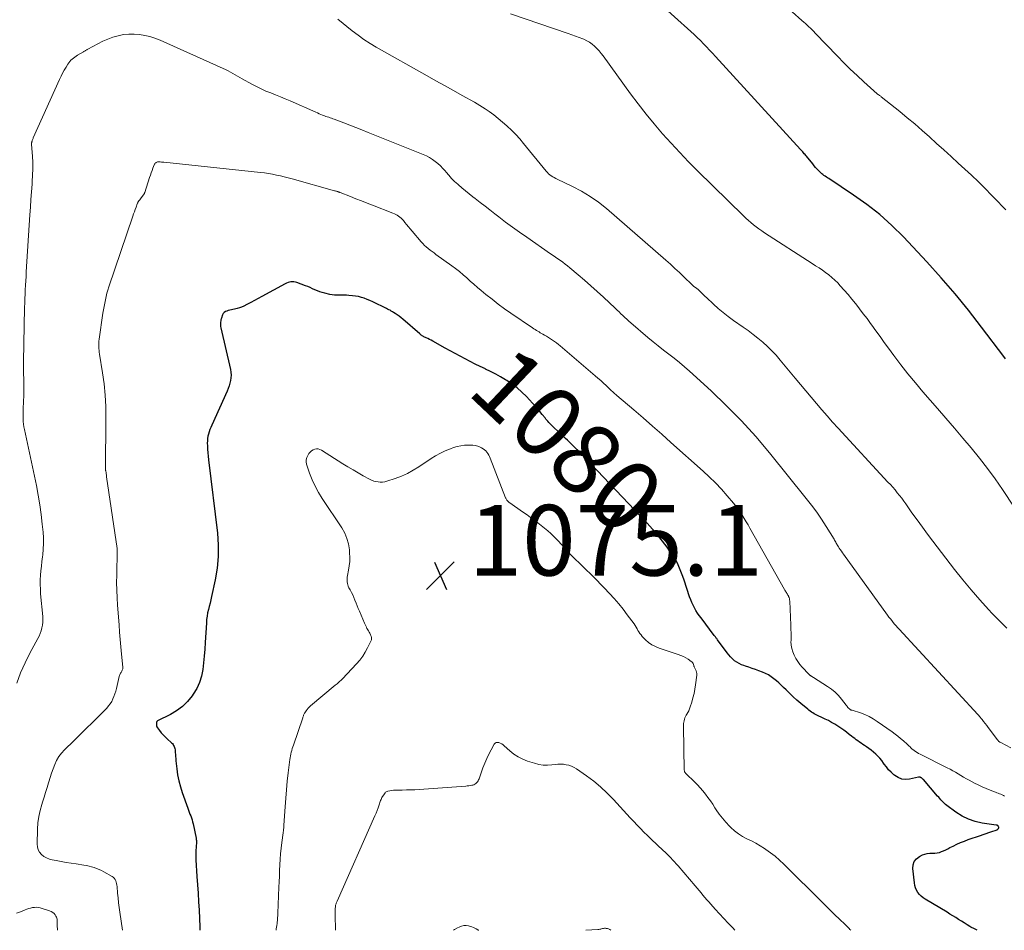
# Model space of a CAD drawing. Units: feet. Extents: x 1944998 to 1950027, y 560000 to 565000.
# Drawn here: x 1946937 to 1947215, y 560000 to 560258 of the extents above; entities that cross this region are included whole.
import ezdxf
from ezdxf.enums import TextEntityAlignment as Align

# ---------------------------------------------------------------- set-up
doc = ezdxf.new("R2010")
doc.units = ezdxf.units.FT
doc.header["$LTSCALE"] = 100
doc.header["$MEASUREMENT"] = 0
for name, color, linetype, lineweight in [('CONTOUR INDEX', 32, 'Continuous', 25), ('CONTOUR INDEX LABEL', 7, 'Continuous', 15), ('CONTOUR INTERMEDIATE', 40, 'Continuous', 15), ('SPOT ELEVATION', 7, 'Continuous', 15)]:
    doc.layers.add(name, color=color, linetype=linetype, lineweight=lineweight)
doc.styles.add('slant', font='romans.shx', dxfattribs={"oblique": 14.999978})

# ---------------------------------------------------------------- blocks, each defined once
blk = doc.blocks.new('SPOT')
at = {"layer": 'SPOT ELEVATION', "lineweight": 25}
for p, q in [((-3.95, -3.95), (3.86, 3.85)), ((-1.67, 3.81), (1.74, -3.97))]:
    blk.add_line(p, q, dxfattribs=at)

msp = doc.modelspace()

# ---------------------------------------------------------------- linework, layer by layer
at = {"layer": 'CONTOUR INDEX', "flags": 128}
for points, elevation in [([(1947215.59, 560161.67), (1947215.09, 560162.31), (1947208.81, 560170.65), (1947205.12, 560175.41), (1947201.32, 560180.08), (1947197.36, 560184.62), (1947193.31, 560189.08), (1947186.65, 560196.18), (1947183.38, 560199.42), (1947179.97, 560202.51), (1947176.35, 560205.34), (1947172.59, 560208.02), (1947165.55, 560212.67), (1947165.21, 560212.89), (1947164.87, 560213.11), (1947164.54, 560213.33), (1947164.2, 560213.55), (1947163.87, 560213.78), (1947163.56, 560214.03), (1947163.26, 560214.3), (1947162.98, 560214.58), (1947162.67, 560214.91), (1947162.25, 560215.37), (1947161.83, 560215.84), (1947161.42, 560216.32), (1947161.02, 560216.8), (1947159.24, 560218.97), (1947159.04, 560219.22), (1947158.83, 560219.47), (1947158.63, 560219.71), (1947158.41, 560219.95), (1947158.2, 560220.19), (1947157.99, 560220.43), (1947157.77, 560220.67), (1947157.56, 560220.91), (1947133.46, 560247.22), (1947132.62, 560248.13), (1947131.78, 560249.03), (1947130.94, 560249.93), (1947130.09, 560250.83), (1947129.23, 560251.71), (1947128.35, 560252.58), (1947127.46, 560253.43), (1947126.55, 560254.27), (1947108.08, 560270.97)], 1100), ([(1947207.54, 560000), (1947206.75, 560000.38), (1947205.77, 560000.91), (1947205.5, 560001.07), (1947204.68, 560001.57), (1947203.87, 560002.07), (1947203.07, 560002.58), (1947202.27, 560003.09), (1947201.47, 560003.61), (1947200.66, 560004.12), (1947199.85, 560004.61), (1947199.03, 560005.1), (1947192.81, 560008.77), (1947192.22, 560009.18), (1947191.67, 560009.63), (1947191.18, 560010.16), (1947190.75, 560010.74), (1947190.4, 560011.37), (1947190.11, 560012.02), (1947189.92, 560012.71), (1947189.79, 560013.42), (1947189.35, 560017.48), (1947189.44, 560018.54), (1947189.75, 560019.49), (1947190.39, 560020.26), (1947191.24, 560020.9), (1947192.12, 560021.33), (1947192.77, 560021.58), (1947193.44, 560021.76), (1947194.13, 560021.83), (1947194.82, 560021.83), (1947194.93, 560021.82), (1947195.58, 560021.82), (1947196.22, 560021.88), (1947196.84, 560022.03), (1947197.45, 560022.25), (1947198.05, 560022.52), (1947198.64, 560022.8), (1947199.23, 560023.08), (1947199.82, 560023.38), (1947200.73, 560023.84), (1947201.78, 560024.34), (1947202.85, 560024.82), (1947203.93, 560025.25), (1947205.02, 560025.65), (1947208.48, 560026.85), (1947209.27, 560027.12), (1947210.07, 560027.39), (1947210.86, 560027.65), (1947211.66, 560027.91), (1947212.88, 560028.31), (1947213.06, 560028.38), (1947213.22, 560028.47), (1947213.37, 560028.58), (1947213.51, 560028.71), (1947213.55, 560028.76), (1947213.62, 560028.88), (1947213.66, 560029.01), (1947213.65, 560029.15), (1947213.61, 560029.29), (1947213.47, 560029.53), (1947213.46, 560029.55), (1947213.44, 560029.57), (1947213.43, 560029.59), (1947213.41, 560029.6), (1947213.34, 560029.66), (1947213.33, 560029.67), (1947213.31, 560029.68), (1947213.29, 560029.69), (1947213.27, 560029.7), (1947213.18, 560029.72), (1947213.12, 560029.74), (1947213.05, 560029.75), (1947212.99, 560029.76), (1947212.92, 560029.77), (1947208.94, 560030.34), (1947206.96, 560030.77), (1947205.05, 560031.4), (1947203.26, 560032.3), (1947201.54, 560033.38), (1947198.99, 560035.28), (1947198.62, 560035.58), (1947198.26, 560035.89), (1947197.92, 560036.21), (1947197.6, 560036.56), (1947197.28, 560036.91), (1947196.97, 560037.27), (1947196.65, 560037.62), (1947196.34, 560037.98), (1947192.33, 560042.62), (1947192.21, 560042.74), (1947192.09, 560042.87), (1947191.96, 560042.98), (1947191.82, 560043.09), (1947191.71, 560043.17), (1947191.62, 560043.22), (1947191.53, 560043.27), (1947191.43, 560043.31), (1947191.33, 560043.34), (1947191.23, 560043.35), (1947191.12, 560043.36), (1947191.02, 560043.35), (1947190.92, 560043.33), (1947188.4, 560042.77), (1947187.27, 560042.68), (1947186.19, 560042.79), (1947185.19, 560043.19), (1947184.23, 560043.79), (1947183.96, 560044.02), (1947183.21, 560044.71), (1947182.49, 560045.43), (1947181.84, 560046.21), (1947181.23, 560047.03), (1947181.02, 560047.33), (1947180.52, 560048.01), (1947180, 560048.66), (1947179.43, 560049.27), (1947178.83, 560049.86), (1947178.2, 560050.42), (1947177.56, 560050.96), (1947176.89, 560051.46), (1947176.2, 560051.94), (1947175.66, 560052.3), (1947175.19, 560052.61), (1947174.72, 560052.93), (1947174.26, 560053.24), (1947173.79, 560053.56), (1947173.34, 560053.89), (1947172.88, 560054.22), (1947172.43, 560054.56), (1947171.99, 560054.91), (1947171.35, 560055.44), (1947170.57, 560056.04), (1947169.79, 560056.62), (1947168.98, 560057.18), (1947168.16, 560057.71), (1947167.24, 560058.29), (1947166.36, 560058.82), (1947165.47, 560059.31), (1947164.55, 560059.77), (1947163.63, 560060.19), (1947162.56, 560060.65), (1947162.16, 560060.84), (1947161.76, 560061.04), (1947161.38, 560061.25), (1947161, 560061.48), (1947160.63, 560061.72), (1947160.27, 560061.98), (1947159.92, 560062.25), (1947159.58, 560062.53), (1947157.62, 560064.2), (1947156.56, 560065.13), (1947155.51, 560066.08), (1947154.48, 560067.05), (1947153.46, 560068.04), (1947152.77, 560068.72), (1947152.1, 560069.37), (1947151.42, 560069.99), (1947150.72, 560070.6), (1947150, 560071.19), (1947149.26, 560071.74), (1947148.48, 560072.23), (1947147.67, 560072.65), (1947146.82, 560073.02), (1947145.73, 560073.43), (1947144.8, 560073.78), (1947143.87, 560074.11), (1947142.92, 560074.43), (1947141.98, 560074.73), (1947141.54, 560074.87), (1947140.83, 560075.13), (1947140.15, 560075.45), (1947139.51, 560075.84), (1947138.89, 560076.28), (1947138.32, 560076.79), (1947137.77, 560077.32), (1947137.27, 560077.89), (1947136.8, 560078.48), (1947134.07, 560082.21), (1947133.96, 560082.36), (1947133.84, 560082.52), (1947133.72, 560082.67), (1947133.61, 560082.83), (1947133.49, 560082.98), (1947133.37, 560083.14), (1947133.25, 560083.29), (1947133.13, 560083.44), (1947129.4, 560088.36), (1947128.9, 560089.05), (1947128.42, 560089.76), (1947127.97, 560090.48), (1947127.55, 560091.22), (1947127.16, 560091.97), (1947126.79, 560092.74), (1947126.48, 560093.53), (1947126.19, 560094.33), (1947124.61, 560099.09), (1947124.27, 560100.06), (1947123.92, 560101.01), (1947123.54, 560101.96), (1947123.15, 560102.9), (1947122.71, 560103.82), (1947122.24, 560104.72), (1947121.71, 560105.58), (1947121.15, 560106.43), (1947119.78, 560108.36), (1947118.46, 560110.12), (1947117.1, 560111.85), (1947115.67, 560113.51), (1947114.19, 560115.14), (1947096.53, 560133.77), (1947095.82, 560134.51), (1947095.1, 560135.24), (1947094.37, 560135.97), (1947093.63, 560136.69), (1947093.23, 560137.08), (1947092.69, 560137.6), (1947092.15, 560138.11), (1947091.6, 560138.63), (1947091.06, 560139.14), (1947087.45, 560142.54), (1947087.16, 560142.82), (1947086.87, 560143.11), (1947086.59, 560143.4), (1947086.32, 560143.7), (1947086.05, 560144), (1947085.78, 560144.31), (1947085.52, 560144.62), (1947085.27, 560144.94), (1947084.48, 560145.94), (1947083.82, 560146.75), (1947083.15, 560147.55), (1947082.46, 560148.33), (1947081.76, 560149.11), (1947079.98, 560151.02), (1947078.7, 560152.29), (1947077.36, 560153.48), (1947075.93, 560154.55), (1947074.43, 560155.56), (1947074.1, 560155.76), (1947072.71, 560156.58), (1947071.31, 560157.36), (1947069.87, 560158.09), (1947068.42, 560158.79), (1947068.4, 560158.8), (1947066.95, 560159.48), (1947065.51, 560160.18), (1947064.08, 560160.9), (1947062.66, 560161.64), (1947061.25, 560162.39), (1947059.84, 560163.15), (1947058.44, 560163.93), (1947057.04, 560164.7), (1947053.52, 560166.67), (1947053.06, 560166.93), (1947052.59, 560167.17), (1947052.12, 560167.41), (1947051.64, 560167.64), (1947051.01, 560167.94), (1947050.85, 560168.02), (1947050.69, 560168.11), (1947050.54, 560168.2), (1947050.39, 560168.3), (1947050.24, 560168.4), (1947050.09, 560168.5), (1947049.95, 560168.61), (1947049.82, 560168.73), (1947045.04, 560172.85), (1947044.52, 560173.28), (1947043.99, 560173.7), (1947043.44, 560174.1), (1947042.88, 560174.48), (1947042.4, 560174.79), (1947042.07, 560175), (1947041.74, 560175.2), (1947041.4, 560175.4), (1947041.06, 560175.58), (1947040.71, 560175.76), (1947040.36, 560175.94), (1947040.01, 560176.12), (1947039.66, 560176.29), (1947037.29, 560177.44), (1947036.51, 560177.81), (1947035.73, 560178.16), (1947034.93, 560178.49), (1947034.13, 560178.8), (1947033.32, 560179.06), (1947032.49, 560179.28), (1947031.65, 560179.43), (1947030.81, 560179.54), (1947029.75, 560179.62), (1947029.07, 560179.66), (1947028.39, 560179.69), (1947027.71, 560179.69), (1947027.03, 560179.67), (1947026.35, 560179.66), (1947025.68, 560179.7), (1947025.01, 560179.78), (1947024.34, 560179.91), (1947022.93, 560180.23), (1947022.22, 560180.42), (1947021.52, 560180.64), (1947020.84, 560180.9), (1947020.16, 560181.2), (1947019.5, 560181.51), (1947018.82, 560181.81), (1947018.14, 560182.09), (1947017.46, 560182.36), (1947015.05, 560183.29), (1947014.64, 560183.41), (1947014.23, 560183.48), (1947013.8, 560183.49), (1947013.38, 560183.45), (1947012.96, 560183.36), (1947012.54, 560183.24), (1947012.15, 560183.08), (1947011.76, 560182.89), (1947005.16, 560179.28), (1947004.11, 560178.71), (1947003.06, 560178.15), (1947002, 560177.6), (1947000.93, 560177.05), (1947000.04, 560176.6), (1946999.41, 560176.32), (1946998.77, 560176.07), (1946998.11, 560175.87), (1946997.43, 560175.71), (1946996.95, 560175.61), (1946996.51, 560175.52), (1946996.07, 560175.42), (1946995.64, 560175.31), (1946995.21, 560175.2), (1946994.82, 560175.02), (1946994.49, 560174.79), (1946994.23, 560174.48), (1946994.03, 560174.11), (1946993.69, 560173.22), (1946993.63, 560173.03), (1946993.58, 560172.85), (1946993.54, 560172.66), (1946993.51, 560172.47), (1946993.46, 560172.04), (1946993.44, 560171.63), (1946993.44, 560171.22), (1946993.48, 560170.82), (1946993.55, 560170.41), (1946996.23, 560158.64), (1946996.36, 560157.87), (1946996.42, 560157.09), (1946996.39, 560156.32), (1946996.29, 560155.54), (1946996.11, 560154.77), (1946995.9, 560154.02), (1946995.64, 560153.28), (1946995.34, 560152.55), (1946990.96, 560142.89), (1946990.7, 560142.28), (1946990.45, 560141.66), (1946990.24, 560141.03), (1946990.04, 560140.39), (1946989.88, 560139.75), (1946989.77, 560139.1), (1946989.72, 560138.44), (1946989.7, 560137.78), (1946989.72, 560137.1), (1946989.77, 560136.1), (1946989.83, 560135.09), (1946989.92, 560134.09), (1946990.02, 560133.09), (1946992.54, 560112.39), (1946992.77, 560109.06), (1946992.78, 560105.74), (1946992.46, 560102.44), (1946991.92, 560099.14), (1946990.9, 560094.43), (1946990.69, 560093.5), (1946990.48, 560092.57), (1946990.25, 560091.65), (1946990.01, 560090.73), (1946989.8, 560089.8), (1946989.63, 560088.87), (1946989.51, 560087.93), (1946989.43, 560086.98), (1946989.13, 560081.42), (1946989.01, 560079.5), (1946988.86, 560077.58), (1946988.67, 560075.66), (1946988.45, 560073.74), (1946988.08, 560071.88), (1946987.53, 560070.09), (1946986.72, 560068.4), (1946985.74, 560066.78), (1946985.44, 560066.35), (1946984.12, 560064.76), (1946982.67, 560063.32), (1946981.03, 560062.11), (1946979.25, 560061.05), (1946975.6, 560059.23), (1946975.55, 560059.2), (1946975.51, 560059.17), (1946975.47, 560059.13), (1946975.43, 560059.09), (1946975.4, 560059.05), (1946975.38, 560059.01), (1946975.36, 560058.96), (1946975.35, 560058.9), (1946975.29, 560058.39), (1946975.29, 560058.09), (1946975.33, 560057.8), (1946975.44, 560057.53), (1946975.59, 560057.27), (1946976.18, 560056.5), (1946976.67, 560055.88), (1946977.2, 560055.28), (1946977.75, 560054.71), (1946978.33, 560054.17), (1946979.58, 560053.07), (1946979.81, 560052.83), (1946980.01, 560052.59), (1946980.17, 560052.31), (1946980.31, 560052.02), (1946980.42, 560051.71), (1946980.5, 560051.4), (1946980.56, 560051.08), (1946980.59, 560050.75), (1946980.62, 560050.27), (1946980.66, 560049.7), (1946980.7, 560049.13), (1946980.76, 560048.56), (1946980.81, 560047.99), (1946981.06, 560045.68), (1946981.31, 560043.97), (1946981.63, 560042.27), (1946982.08, 560040.61), (1946982.59, 560038.96), (1946984.16, 560034.52), (1946984.36, 560033.97), (1946984.56, 560033.43), (1946984.78, 560032.88), (1946985, 560032.34), (1946985.21, 560031.8), (1946985.4, 560031.24), (1946985.55, 560030.68), (1946985.69, 560030.11), (1946986.53, 560026.02), (1946986.58, 560025.7), (1946986.62, 560025.39), (1946986.63, 560025.07), (1946986.62, 560024.75), (1946986.6, 560024.43), (1946986.57, 560024.11), (1946986.55, 560023.79), (1946986.53, 560023.47), (1946986.47, 560022.71), (1946986.43, 560022.01), (1946986.41, 560021.31), (1946986.43, 560020.62), (1946986.46, 560019.92), (1946986.76, 560015.2), (1946986.92, 560012.83), (1946987.08, 560010.46), (1946987.24, 560008.1), (1946987.41, 560005.73), (1946987.53, 560003.36), (1946987.58, 560001), (1946987.57, 560000)], 1080)]:
    msp.add_lwpolyline(points, dxfattribs=dict(at, elevation=elevation))
at = {"layer": 'CONTOUR INTERMEDIATE', "flags": 128}
for points, elevation in [([(1947215.92, 560085.48), (1947213.85, 560087.56), (1947211.81, 560089.67), (1947210.76, 560090.79), (1947208.26, 560093.53), (1947205.83, 560096.31), (1947203.47, 560099.17), (1947201.17, 560102.07), (1947195.04, 560110.07), (1947193.52, 560112.07), (1947192.03, 560114.08), (1947190.55, 560116.11), (1947189.09, 560118.15), (1947187.36, 560120.62), (1947186.77, 560121.43), (1947186.18, 560122.23), (1947185.56, 560123.02), (1947184.94, 560123.8), (1947184.3, 560124.57), (1947183.65, 560125.33), (1947182.98, 560126.08), (1947182.31, 560126.82), (1947168.23, 560142.04), (1947166.65, 560143.77), (1947165.1, 560145.51), (1947163.56, 560147.28), (1947162.05, 560149.06), (1947160.55, 560150.85), (1947159.05, 560152.64), (1947157.55, 560154.44), (1947156.05, 560156.24), (1947151.8, 560161.34), (1947150.64, 560162.67), (1947149.44, 560163.95), (1947148.18, 560165.18), (1947146.87, 560166.36), (1947145.52, 560167.49), (1947144.15, 560168.59), (1947142.74, 560169.65), (1947141.3, 560170.67), (1947138.58, 560172.56), (1947137.1, 560173.63), (1947135.65, 560174.75), (1947134.26, 560175.92), (1947132.9, 560177.14), (1947130.91, 560178.99), (1947130.57, 560179.31), (1947130.23, 560179.64), (1947129.9, 560179.97), (1947129.58, 560180.31), (1947129.25, 560180.65), (1947128.91, 560180.97), (1947128.55, 560181.28), (1947128.18, 560181.57), (1947127.31, 560182.23), (1947127.26, 560182.28), (1947127.21, 560182.32), (1947127.15, 560182.36), (1947127.1, 560182.4), (1947127.05, 560182.44), (1947127, 560182.49), (1947126.95, 560182.53), (1947126.9, 560182.58), (1947124.54, 560184.9), (1947123.3, 560186.09), (1947122.04, 560187.27), (1947120.77, 560188.43), (1947119.48, 560189.57), (1947102.65, 560204.16), (1947100.4, 560205.96), (1947098.07, 560207.62), (1947095.61, 560209.09), (1947093.07, 560210.43), (1947088.74, 560212.49), (1947088.3, 560212.71), (1947087.87, 560212.94), (1947087.45, 560213.19), (1947087.03, 560213.45), (1947086.64, 560213.74), (1947086.26, 560214.04), (1947085.92, 560214.38), (1947085.59, 560214.75), (1947079.2, 560222.58), (1947078.11, 560223.87), (1947076.98, 560225.12), (1947075.79, 560226.32), (1947074.57, 560227.49), (1947074.44, 560227.62), (1947073.24, 560228.67), (1947072.02, 560229.69), (1947070.75, 560230.66), (1947069.46, 560231.6), (1947068.32, 560232.39), (1947067.57, 560232.9), (1947066.82, 560233.38), (1947066.04, 560233.85), (1947065.26, 560234.3), (1947061.85, 560236.19), (1947059.36, 560237.58), (1947056.86, 560238.97), (1947054.37, 560240.36), (1947051.89, 560241.76), (1947037.51, 560249.86), (1947035.74, 560250.92), (1947034.02, 560252.02), (1947032.35, 560253.22), (1947030.72, 560254.47), (1947026.62, 560257.78)], 1092), ([(1947221.16, 560115.02), (1947214.73, 560124.67), (1947212.64, 560127.7), (1947210.47, 560130.68), (1947208.21, 560133.59), (1947205.89, 560136.45), (1947203.5, 560139.27), (1947201.11, 560142.07), (1947198.7, 560144.86), (1947196.28, 560147.65), (1947192.19, 560152.33), (1947190.06, 560154.84), (1947187.96, 560157.39), (1947185.94, 560159.99), (1947183.96, 560162.63), (1947182.44, 560164.72), (1947181.26, 560166.34), (1947180.08, 560167.96), (1947178.89, 560169.58), (1947177.71, 560171.2), (1947177.39, 560171.64), (1947176.37, 560173.04), (1947175.33, 560174.43), (1947174.28, 560175.81), (1947173.23, 560177.19), (1947173.15, 560177.29), (1947172.11, 560178.59), (1947171.04, 560179.88), (1947169.94, 560181.13), (1947168.81, 560182.36), (1947168.08, 560183.13), (1947167.28, 560183.93), (1947166.44, 560184.7), (1947165.57, 560185.42), (1947164.66, 560186.1), (1947163.73, 560186.76), (1947162.79, 560187.4), (1947161.84, 560188.03), (1947160.89, 560188.65), (1947147.38, 560197.32), (1947146.58, 560197.85), (1947145.79, 560198.41), (1947145.02, 560198.99), (1947144.27, 560199.59), (1947143.53, 560200.21), (1947142.8, 560200.85), (1947142.09, 560201.5), (1947141.4, 560202.17), (1947128.45, 560214.85), (1947125.9, 560217.41), (1947123.38, 560220.01), (1947120.93, 560222.67), (1947118.52, 560225.36), (1947116.18, 560228.12), (1947113.88, 560230.92), (1947111.66, 560233.77), (1947109.49, 560236.67), (1947101.68, 560247.38), (1947101.13, 560248.1), (1947100.55, 560248.8), (1947099.93, 560249.47), (1947099.29, 560250.12), (1947098.61, 560250.71), (1947097.88, 560251.24), (1947097.1, 560251.68), (1947096.28, 560252.07), (1947095.94, 560252.21), (1947094.91, 560252.61), (1947093.88, 560253), (1947092.84, 560253.37), (1947091.8, 560253.73), (1947075.45, 560259.28)], 1096), ([(1947215.67, 560203.86), (1947209.07, 560210.64), (1947208.69, 560211.03), (1947208.31, 560211.41), (1947207.92, 560211.78), (1947207.53, 560212.16), (1947207.13, 560212.53), (1947206.73, 560212.89), (1947206.34, 560213.26), (1947205.94, 560213.63), (1947202.19, 560217.05), (1947200.15, 560218.91), (1947198.11, 560220.77), (1947196.07, 560222.62), (1947194.03, 560224.48), (1947191.97, 560226.31), (1947189.89, 560228.12), (1947187.78, 560229.89), (1947185.64, 560231.63), (1947180.4, 560235.83), (1947180.25, 560235.95), (1947180.1, 560236.06), (1947179.95, 560236.16), (1947179.79, 560236.27), (1947179.56, 560236.41), (1947179.52, 560236.44), (1947179.48, 560236.47), (1947179.43, 560236.5), (1947179.39, 560236.52), (1947179.35, 560236.55), (1947179.31, 560236.58), (1947179.27, 560236.62), (1947179.23, 560236.65), (1947175.44, 560240.05), (1947173.54, 560241.8), (1947171.65, 560243.58), (1947169.81, 560245.41), (1947168, 560247.26), (1947161.73, 560253.81), (1947161.28, 560254.27), (1947160.82, 560254.73), (1947160.36, 560255.18), (1947159.89, 560255.63), (1947159.41, 560256.07), (1947158.93, 560256.51), (1947158.45, 560256.94), (1947157.96, 560257.37), (1947155.16, 560259.81)], 1104), ([(1947217.05, 560051.59), (1947214.22, 560053.11), (1947214.09, 560053.18), (1947213.96, 560053.27), (1947213.83, 560053.35), (1947213.71, 560053.45), (1947213.6, 560053.55), (1947213.49, 560053.66), (1947213.39, 560053.77), (1947213.29, 560053.89), (1947210.66, 560057.38), (1947210.23, 560057.95), (1947209.8, 560058.51), (1947209.37, 560059.07), (1947208.93, 560059.62), (1947208.13, 560060.61), (1947208.08, 560060.67), (1947208.04, 560060.73), (1947207.99, 560060.78), (1947207.94, 560060.84), (1947207.89, 560060.89), (1947207.84, 560060.94), (1947207.79, 560061), (1947207.74, 560061.05), (1947185.46, 560085.17), (1947185.03, 560085.64), (1947184.6, 560086.12), (1947184.18, 560086.61), (1947183.77, 560087.1), (1947183.37, 560087.6), (1947182.98, 560088.11), (1947182.59, 560088.62), (1947182.21, 560089.13), (1947169.71, 560106.4), (1947169.41, 560106.82), (1947169.11, 560107.25), (1947168.82, 560107.69), (1947168.53, 560108.12), (1947168.3, 560108.48), (1947168.14, 560108.74), (1947167.97, 560109.01), (1947167.82, 560109.28), (1947167.66, 560109.55), (1947167.51, 560109.82), (1947167.36, 560110.09), (1947167.2, 560110.36), (1947167.04, 560110.62), (1947164.81, 560114.25), (1947163.5, 560116.3), (1947162.14, 560118.31), (1947160.69, 560120.27), (1947159.2, 560122.19), (1947148.78, 560135.08), (1947144.88, 560139.67), (1947140.86, 560144.14), (1947136.64, 560148.42), (1947132.28, 560152.58), (1947126.18, 560158.14), (1947124.76, 560159.4), (1947123.31, 560160.63), (1947121.83, 560161.82), (1947120.32, 560162.98), (1947118.81, 560164.14), (1947117.31, 560165.31), (1947115.84, 560166.51), (1947114.38, 560167.73), (1947109.53, 560171.85), (1947108.96, 560172.35), (1947108.4, 560172.85), (1947107.84, 560173.37), (1947107.29, 560173.89), (1947106.75, 560174.42), (1947106.2, 560174.94), (1947105.65, 560175.47), (1947105.1, 560175.99), (1947101.79, 560179.1), (1947100.03, 560180.72), (1947098.26, 560182.32), (1947096.46, 560183.89), (1947094.65, 560185.45), (1947092.27, 560187.45), (1947091.62, 560187.98), (1947090.97, 560188.5), (1947090.29, 560188.99), (1947089.61, 560189.48), (1947088.92, 560189.95), (1947088.23, 560190.43), (1947087.54, 560190.9), (1947086.85, 560191.38), (1947080.08, 560196.06), (1947078.07, 560197.47), (1947076.08, 560198.91), (1947074.11, 560200.37), (1947072.16, 560201.86), (1947071.05, 560202.73), (1947069.66, 560203.8), (1947068.28, 560204.86), (1947066.9, 560205.93), (1947065.51, 560206.99), (1947064.85, 560207.5), (1947063.81, 560208.32), (1947062.77, 560209.16), (1947061.76, 560210.01), (1947060.75, 560210.89), (1947060.55, 560211.07), (1947059.67, 560211.88), (1947058.83, 560212.72), (1947058.03, 560213.6), (1947057.25, 560214.5), (1947056.99, 560214.82), (1947056.35, 560215.56), (1947055.67, 560216.27), (1947054.94, 560216.92), (1947054.18, 560217.54), (1947053.38, 560218.11), (1947052.55, 560218.62), (1947051.68, 560219.07), (1947050.79, 560219.47), (1947035.19, 560225.75), (1947033.47, 560226.43), (1947031.74, 560227.11), (1947030.02, 560227.78), (1947028.29, 560228.43), (1947025.58, 560229.45), (1947025.2, 560229.59), (1947024.82, 560229.73), (1947024.43, 560229.87), (1947024.05, 560230), (1947023.66, 560230.13), (1947023.28, 560230.27), (1947022.9, 560230.41), (1947022.52, 560230.56), (1947022.31, 560230.64), (1947021.82, 560230.84), (1947021.34, 560231.03), (1947020.86, 560231.24), (1947020.38, 560231.44), (1947013.12, 560234.64), (1947011.76, 560235.22), (1947010.4, 560235.79), (1947009.03, 560236.35), (1947007.66, 560236.88), (1947006.29, 560237.44), (1947004.94, 560238.04), (1947003.62, 560238.68), (1947002.31, 560239.37), (1946999.58, 560240.87), (1946998.91, 560241.25), (1946998.24, 560241.63), (1946997.58, 560242.01), (1946996.92, 560242.4), (1946996.25, 560242.79), (1946995.58, 560243.15), (1946994.89, 560243.5), (1946994.19, 560243.82), (1946976.32, 560251.79), (1946974.9, 560252.35), (1946973.46, 560252.83), (1946971.99, 560253.18), (1946970.49, 560253.45), (1946968.98, 560253.57), (1946967.48, 560253.57), (1946965.99, 560253.39), (1946964.51, 560253.09), (1946964.47, 560253.08), (1946962.99, 560252.63), (1946961.54, 560252.11), (1946960.14, 560251.5), (1946958.76, 560250.81), (1946955.91, 560249.26), (1946955.75, 560249.17), (1946955.59, 560249.08), (1946955.43, 560248.98), (1946955.27, 560248.89), (1946955.11, 560248.8), (1946954.95, 560248.7), (1946954.79, 560248.61), (1946954.63, 560248.52), (1946953, 560247.57), (1946952.6, 560247.32), (1946952.21, 560247.05), (1946951.84, 560246.76), (1946951.47, 560246.46), (1946951.13, 560246.13), (1946950.81, 560245.79), (1946950.53, 560245.42), (1946950.26, 560245.03), (1946949.73, 560244.17), (1946949.23, 560243.33), (1946948.76, 560242.48), (1946948.32, 560241.61), (1946947.9, 560240.73), (1946940.46, 560224.22), (1946940.38, 560224.03), (1946940.3, 560223.84), (1946940.22, 560223.64), (1946940.15, 560223.44), (1946940.1, 560223.29), (1946940.07, 560223.16), (1946940.04, 560223.04), (1946940.02, 560222.92), (1946940, 560222.79), (1946940, 560222.66), (1946939.99, 560222.54), (1946940, 560222.41), (1946940, 560222.28), (1946940.22, 560218.98), (1946940.3, 560217.21), (1946940.33, 560215.43), (1946940.28, 560213.66), (1946940.17, 560211.88), (1946940.11, 560211.1), (1946939.94, 560208.93), (1946939.78, 560206.76), (1946939.63, 560204.6), (1946939.49, 560202.43), (1946938.49, 560186.26), (1946938.41, 560185), (1946938.34, 560183.75), (1946938.27, 560182.5), (1946938.2, 560181.24), (1946938.15, 560179.99), (1946938.1, 560178.74), (1946938.06, 560177.48), (1946938.02, 560176.23), (1946937.7, 560160.86), (1946937.69, 560159.67), (1946937.69, 560158.49), (1946937.71, 560157.3), (1946937.76, 560156.11), (1946937.79, 560154.92), (1946937.81, 560153.73), (1946937.79, 560152.54), (1946937.76, 560151.36), (1946937.6, 560147.65), (1946937.57, 560146.91), (1946937.56, 560146.16), (1946937.57, 560145.42), (1946937.58, 560144.67), (1946937.63, 560143.93), (1946937.7, 560143.19), (1946937.81, 560142.45), (1946937.95, 560141.72), (1946941.34, 560125.83), (1946941.87, 560123.12), (1946942.33, 560120.4), (1946942.7, 560117.67), (1946943.01, 560114.93), (1946943.23, 560112.63), (1946943.33, 560111.03), (1946943.36, 560109.43), (1946943.29, 560107.83), (1946943.14, 560106.24), (1946943.07, 560105.64), (1946942.91, 560104.34), (1946942.77, 560103.04), (1946942.64, 560101.74), (1946942.53, 560100.44), (1946942.45, 560099.13), (1946942.42, 560097.83), (1946942.46, 560096.52), (1946942.54, 560095.22), (1946943.12, 560088.74), (1946943.15, 560087.93), (1946943.14, 560087.13), (1946943.05, 560086.33), (1946942.91, 560085.53), (1946942.7, 560084.75), (1946942.45, 560083.99), (1946942.13, 560083.25), (1946941.77, 560082.52), (1946939.53, 560078.45), (1946938.12, 560075.65), (1946936.85, 560072.8), (1946935.79, 560069.87)], 1088), ([(1947215.32, 560037.96), (1947214.96, 560038.14), (1947214.6, 560038.31), (1947214.23, 560038.48), (1947213.86, 560038.63), (1947213.49, 560038.78), (1947213.12, 560038.93), (1947212.74, 560039.07), (1947211.22, 560039.65), (1947210.09, 560040.11), (1947208.97, 560040.59), (1947207.87, 560041.12), (1947206.79, 560041.67), (1947205.29, 560042.47), (1947204.5, 560042.89), (1947203.72, 560043.33), (1947202.95, 560043.78), (1947202.19, 560044.25), (1947201.42, 560044.71), (1947200.65, 560045.15), (1947199.86, 560045.58), (1947199.07, 560045.99), (1947191.4, 560049.81), (1947190.96, 560050.04), (1947190.53, 560050.29), (1947190.12, 560050.56), (1947189.72, 560050.85), (1947189.37, 560051.12), (1947189.15, 560051.29), (1947188.94, 560051.47), (1947188.74, 560051.66), (1947188.54, 560051.86), (1947188.34, 560052.06), (1947188.15, 560052.26), (1947187.94, 560052.45), (1947187.74, 560052.64), (1947186.65, 560053.61), (1947185.89, 560054.27), (1947185.11, 560054.91), (1947184.31, 560055.53), (1947183.49, 560056.12), (1947179.27, 560059.1), (1947178.14, 560059.83), (1947176.97, 560060.48), (1947175.75, 560061.02), (1947174.49, 560061.49), (1947172.13, 560062.25), (1947172.03, 560062.28), (1947171.93, 560062.32), (1947171.83, 560062.36), (1947171.73, 560062.41), (1947171.64, 560062.46), (1947171.55, 560062.51), (1947171.47, 560062.58), (1947171.39, 560062.65), (1947171.16, 560062.88), (1947170.98, 560063.08), (1947170.8, 560063.28), (1947170.63, 560063.48), (1947170.46, 560063.69), (1947169.15, 560065.42), (1947168.29, 560066.44), (1947167.35, 560067.39), (1947166.32, 560068.23), (1947165.22, 560069), (1947161.19, 560071.51), (1947161.05, 560071.59), (1947160.91, 560071.68), (1947160.77, 560071.77), (1947160.64, 560071.86), (1947160.53, 560071.93), (1947160.44, 560071.98), (1947160.36, 560072.04), (1947160.29, 560072.11), (1947160.21, 560072.17), (1947160.14, 560072.24), (1947160.07, 560072.31), (1947160, 560072.38), (1947159.93, 560072.45), (1947158.05, 560074.46), (1947157.38, 560075.23), (1947156.76, 560076.04), (1947156.22, 560076.9), (1947155.73, 560077.8), (1947155.35, 560078.74), (1947155.06, 560079.7), (1947154.91, 560080.69), (1947154.86, 560081.7), (1947154.87, 560081.87), (1947154.88, 560082.99), (1947154.88, 560084.1), (1947154.85, 560085.22), (1947154.82, 560086.33), (1947154.51, 560093.1), (1947154.48, 560093.45), (1947154.41, 560093.79), (1947154.31, 560094.12), (1947154.19, 560094.45), (1947154.11, 560094.61), (1947153.99, 560094.85), (1947153.87, 560095.08), (1947153.73, 560095.31), (1947153.58, 560095.53), (1947153.43, 560095.75), (1947153.28, 560095.98), (1947153.14, 560096.2), (1947153.01, 560096.44), (1947143.25, 560113.76), (1947142.72, 560114.68), (1947142.18, 560115.6), (1947141.64, 560116.51), (1947141.08, 560117.41), (1947140.5, 560118.3), (1947139.89, 560119.16), (1947139.25, 560120), (1947138.58, 560120.83), (1947136.78, 560122.94), (1947135.16, 560124.76), (1947133.49, 560126.55), (1947131.75, 560128.26), (1947129.97, 560129.93), (1947120.9, 560138.04), (1947118.29, 560140.36), (1947115.67, 560142.67), (1947113.02, 560144.95), (1947110.37, 560147.23), (1947105.55, 560151.32), (1947105.29, 560151.54), (1947105.04, 560151.76), (1947104.8, 560151.98), (1947104.55, 560152.2), (1947104.31, 560152.43), (1947104.07, 560152.66), (1947103.82, 560152.89), (1947103.58, 560153.12), (1947102.55, 560154.1), (1947101.78, 560154.82), (1947101.01, 560155.52), (1947100.23, 560156.22), (1947099.44, 560156.9), (1947089.56, 560165.31), (1947089.04, 560165.75), (1947088.51, 560166.17), (1947087.96, 560166.57), (1947087.41, 560166.97), (1947086.85, 560167.35), (1947086.28, 560167.71), (1947085.7, 560168.06), (1947085.11, 560168.4), (1947084.68, 560168.64), (1947084.31, 560168.85), (1947083.93, 560169.06), (1947083.56, 560169.28), (1947083.19, 560169.5), (1947082.82, 560169.72), (1947082.45, 560169.95), (1947082.09, 560170.18), (1947081.73, 560170.42), (1947075.63, 560174.57), (1947073.81, 560175.85), (1947072.02, 560177.16), (1947070.27, 560178.52), (1947068.54, 560179.91), (1947067.22, 560181.01), (1947066.18, 560181.89), (1947065.14, 560182.78), (1947064.12, 560183.67), (1947063.1, 560184.58), (1947062.08, 560185.48), (1947061.03, 560186.35), (1947059.96, 560187.19), (1947058.87, 560188), (1947054.4, 560191.23), (1947053.85, 560191.64), (1947053.29, 560192.04), (1947052.74, 560192.46), (1947052.2, 560192.88), (1947051.67, 560193.32), (1947051.16, 560193.77), (1947050.68, 560194.26), (1947050.22, 560194.78), (1947047.65, 560197.83), (1947047.14, 560198.44), (1947046.62, 560199.05), (1947046.11, 560199.67), (1947045.61, 560200.29), (1947045.17, 560200.81), (1947044.87, 560201.16), (1947044.55, 560201.48), (1947044.2, 560201.78), (1947043.84, 560202.06), (1947043.46, 560202.31), (1947043.06, 560202.54), (1947042.65, 560202.74), (1947042.23, 560202.92), (1947036.45, 560205.15), (1947034.89, 560205.75), (1947033.33, 560206.35), (1947031.77, 560206.96), (1947030.22, 560207.58), (1947027.27, 560208.74), (1947027.19, 560208.77), (1947027.1, 560208.81), (1947027.02, 560208.84), (1947026.94, 560208.87), (1947026.85, 560208.9), (1947026.76, 560208.92), (1947026.68, 560208.95), (1947026.59, 560208.97), (1947026.41, 560209.02), (1947026.24, 560209.07), (1947026.06, 560209.12), (1947025.88, 560209.17), (1947025.71, 560209.21), (1947013.71, 560212.56), (1947012.6, 560212.85), (1947011.49, 560213.14), (1947010.38, 560213.41), (1947009.26, 560213.66), (1947008.14, 560213.89), (1947007.02, 560214.09), (1947005.89, 560214.26), (1947004.75, 560214.39), (1946977.4, 560217.27), (1946977.07, 560217.31), (1946976.73, 560217.33), (1946976.39, 560217.36), (1946976.05, 560217.38), (1946975.76, 560217.39), (1946975.57, 560217.38), (1946975.4, 560217.34), (1946975.24, 560217.26), (1946975.09, 560217.16), (1946974.96, 560217.02), (1946974.85, 560216.88), (1946974.75, 560216.72), (1946974.67, 560216.55), (1946974.31, 560215.6), (1946974.06, 560214.94), (1946973.82, 560214.28), (1946973.59, 560213.62), (1946973.37, 560212.96), (1946971.99, 560208.72), (1946971.96, 560208.64), (1946971.93, 560208.56), (1946971.89, 560208.48), (1946971.86, 560208.4), (1946971.82, 560208.33), (1946971.77, 560208.25), (1946971.73, 560208.18), (1946971.68, 560208.11), (1946970.72, 560206.82), (1946970.66, 560206.74), (1946970.59, 560206.66), (1946970.53, 560206.58), (1946970.46, 560206.51), (1946970.39, 560206.43), (1946970.33, 560206.35), (1946970.27, 560206.27), (1946970.21, 560206.18), (1946970.16, 560206.09), (1946970.08, 560205.95), (1946970.01, 560205.81), (1946969.95, 560205.67), (1946969.89, 560205.52), (1946969.53, 560204.55), (1946969.3, 560203.92), (1946969.07, 560203.29), (1946968.85, 560202.65), (1946968.63, 560202.02), (1946961.87, 560182.04), (1946961.58, 560181.13), (1946961.31, 560180.21), (1946961.08, 560179.28), (1946960.86, 560178.34), (1946960.67, 560177.4), (1946960.49, 560176.46), (1946960.33, 560175.51), (1946960.18, 560174.56), (1946959.09, 560167.23), (1946959.03, 560166.7), (1946958.99, 560166.17), (1946958.97, 560165.64), (1946958.98, 560165.11), (1946959.01, 560164.58), (1946959.06, 560164.05), (1946959.12, 560163.52), (1946959.2, 560162.99), (1946960.05, 560157.72), (1946960.48, 560154.56), (1946960.8, 560151.38), (1946960.97, 560148.2), (1946961.03, 560145), (1946960.94, 560130.17), (1946960.94, 560130.15), (1946960.94, 560130.14), (1946960.94, 560130.12), (1946960.94, 560130.1), (1946960.95, 560130.03), (1946960.95, 560130.01), (1946960.95, 560129.99), (1946960.96, 560129.97), (1946960.96, 560129.95), (1946961.05, 560129.44), (1946961.09, 560129.16), (1946961.14, 560128.89), (1946961.18, 560128.61), (1946961.22, 560128.33), (1946964.16, 560108.02), (1946964.17, 560107.94), (1946964.18, 560107.87), (1946964.18, 560107.79), (1946964.18, 560107.72), (1946964.19, 560107.64), (1946964.19, 560107.57), (1946964.19, 560107.49), (1946964.19, 560107.42), (1946964.06, 560100.49), (1946964.05, 560098.35), (1946964.08, 560096.22), (1946964.17, 560094.09), (1946964.31, 560091.95), (1946964.73, 560086.45), (1946964.89, 560084.37), (1946965.07, 560082.28), (1946965.25, 560080.2), (1946965.44, 560078.12), (1946965.78, 560074.4), (1946965.78, 560074.18), (1946965.76, 560073.97), (1946965.7, 560073.76), (1946965.62, 560073.55), (1946965.51, 560073.35), (1946965.4, 560073.16), (1946965.29, 560072.96), (1946965.18, 560072.77), (1946965.16, 560072.74), (1946965.04, 560072.52), (1946964.94, 560072.31), (1946964.86, 560072.08), (1946964.8, 560071.85), (1946963.98, 560068.43), (1946963.78, 560067.67), (1946963.55, 560066.91), (1946963.29, 560066.18), (1946962.99, 560065.45), (1946962.65, 560064.75), (1946962.25, 560064.08), (1946961.78, 560063.46), (1946961.26, 560062.88), (1946958.91, 560060.53), (1946957.18, 560058.79), (1946955.44, 560057.07), (1946953.69, 560055.35), (1946951.94, 560053.64), (1946949.32, 560051.1), (1946948.46, 560050.16), (1946947.7, 560049.15), (1946947.07, 560048.06), (1946946.53, 560046.9), (1946946.08, 560045.69), (1946945.65, 560044.48), (1946945.24, 560043.26), (1946944.86, 560042.03), (1946944.78, 560041.76), (1946944.37, 560040.39), (1946943.95, 560039.02), (1946943.52, 560037.65), (1946943.07, 560036.29), (1946942.85, 560035.61), (1946942.37, 560033.89), (1946941.99, 560032.16), (1946941.76, 560030.4), (1946941.64, 560028.62), (1946941.53, 560024.4), (1946941.62, 560023.57), (1946941.84, 560022.79), (1946942.26, 560022.09), (1946942.8, 560021.45), (1946943.48, 560020.92), (1946944.21, 560020.48), (1946945.01, 560020.16), (1946945.84, 560019.93), (1946946.94, 560019.71), (1946948.36, 560019.45), (1946949.78, 560019.21), (1946951.2, 560018.98), (1946952.63, 560018.77), (1946954.78, 560018.47), (1946955.51, 560018.35), (1946956.24, 560018.19), (1946956.96, 560018), (1946957.67, 560017.77), (1946958.37, 560017.51), (1946959.06, 560017.22), (1946959.74, 560016.9), (1946960.4, 560016.56), (1946962.75, 560015.26), (1946963.09, 560015.02), (1946963.39, 560014.74), (1946963.62, 560014.4), (1946963.8, 560014.03), (1946963.93, 560013.61), (1946964.04, 560013.2), (1946964.11, 560012.78), (1946964.17, 560012.35), (1946964.33, 560010.5), (1946964.46, 560009.14), (1946964.6, 560007.79), (1946964.77, 560006.44), (1946964.95, 560005.09), (1946965.66, 560000)], 1084), ([(1947171.76, 560000), (1947171.55, 560000.23), (1947171.29, 560000.51), (1947171.04, 560000.78), (1947170.78, 560001.05), (1947170.51, 560001.32), (1947170.24, 560001.58), (1947168.48, 560003.23), (1947167.33, 560004.32), (1947166.19, 560005.41), (1947165.06, 560006.52), (1947163.93, 560007.64), (1947152.83, 560018.74), (1947151.63, 560019.87), (1947150.38, 560020.95), (1947149.08, 560021.95), (1947147.73, 560022.9), (1947147.33, 560023.17), (1947146.13, 560023.92), (1947144.92, 560024.63), (1947143.67, 560025.29), (1947142.4, 560025.92), (1947141.16, 560026.57), (1947139.97, 560027.31), (1947138.87, 560028.17), (1947137.83, 560029.11), (1947137.45, 560029.48), (1947136.43, 560030.57), (1947135.45, 560031.7), (1947134.55, 560032.89), (1947133.7, 560034.12), (1947133.35, 560034.67), (1947132.7, 560035.65), (1947132.04, 560036.62), (1947131.36, 560037.58), (1947130.66, 560038.53), (1947129.93, 560039.45), (1947129.17, 560040.34), (1947128.37, 560041.2), (1947127.54, 560042.03), (1947125.18, 560044.27), (1947125.08, 560044.38), (1947124.99, 560044.48), (1947124.91, 560044.6), (1947124.83, 560044.72), (1947124.77, 560044.85), (1947124.72, 560044.98), (1947124.69, 560045.12), (1947124.68, 560045.26), (1947124.4, 560057.64), (1947124.4, 560058.06), (1947124.43, 560058.47), (1947124.5, 560058.88), (1947124.59, 560059.29), (1947124.71, 560059.69), (1947124.85, 560060.08), (1947125.03, 560060.45), (1947125.23, 560060.82), (1947125.4, 560061.1), (1947125.68, 560061.6), (1947125.94, 560062.12), (1947126.15, 560062.65), (1947126.35, 560063.19), (1947126.77, 560064.52), (1947127.11, 560065.75), (1947127.42, 560066.98), (1947127.66, 560068.23), (1947127.85, 560069.49), (1947128.2, 560072.2), (1947128.21, 560072.62), (1947128.17, 560073.03), (1947128.05, 560073.43), (1947127.87, 560073.82), (1947127.46, 560074.54), (1947127.45, 560074.56), (1947127.44, 560074.58), (1947127.43, 560074.6), (1947127.43, 560074.62), (1947127.39, 560074.7), (1947127.39, 560074.72), (1947127.38, 560074.74), (1947127.37, 560074.76), (1947127.37, 560074.78), (1947127.23, 560075.26), (1947127.14, 560075.5), (1947127.01, 560075.72), (1947126.84, 560075.91), (1947126.64, 560076.08), (1947125.78, 560076.67), (1947125.12, 560077.09), (1947124.43, 560077.47), (1947123.71, 560077.78), (1947122.97, 560078.06), (1947117.57, 560079.81), (1947116.49, 560080.25), (1947115.48, 560080.78), (1947114.55, 560081.46), (1947113.68, 560082.22), (1947112.77, 560083.15), (1947112.42, 560083.55), (1947112.1, 560083.96), (1947111.81, 560084.4), (1947111.55, 560084.86), (1947111.3, 560085.33), (1947111.03, 560085.78), (1947110.74, 560086.23), (1947110.44, 560086.66), (1947108.52, 560089.28), (1947107.33, 560090.84), (1947106.11, 560092.36), (1947104.82, 560093.84), (1947103.5, 560095.29), (1947102.03, 560096.85), (1947101.41, 560097.49), (1947100.79, 560098.14), (1947100.17, 560098.77), (1947099.54, 560099.4), (1947095.48, 560103.43), (1947095.06, 560103.84), (1947094.64, 560104.24), (1947094.21, 560104.64), (1947093.78, 560105.03), (1947093.35, 560105.43), (1947092.93, 560105.83), (1947092.52, 560106.25), (1947092.11, 560106.67), (1947091.61, 560107.21), (1947091.22, 560107.64), (1947090.83, 560108.07), (1947090.45, 560108.51), (1947090.07, 560108.95), (1947089.75, 560109.33), (1947089.2, 560109.96), (1947088.64, 560110.57), (1947088.05, 560111.15), (1947087.45, 560111.72), (1947086.9, 560112.22), (1947086.01, 560113.01), (1947085.1, 560113.79), (1947084.16, 560114.55), (1947083.22, 560115.28), (1947083.16, 560115.33), (1947082.18, 560116.07), (1947081.18, 560116.8), (1947080.18, 560117.52), (1947079.18, 560118.23), (1947075.06, 560121.11), (1947074.9, 560121.23), (1947074.75, 560121.37), (1947074.61, 560121.52), (1947074.48, 560121.68), (1947074.37, 560121.85), (1947074.26, 560122.02), (1947074.17, 560122.21), (1947074.09, 560122.39), (1947069.76, 560133.56), (1947069.57, 560134.01), (1947069.35, 560134.45), (1947069.09, 560134.87), (1947068.81, 560135.27), (1947068.49, 560135.64), (1947068.14, 560135.97), (1947067.75, 560136.24), (1947067.32, 560136.48), (1947066.89, 560136.68), (1947066.22, 560136.93), (1947065.53, 560137.13), (1947064.83, 560137.23), (1947064.11, 560137.27), (1947063.48, 560137.27), (1947062.44, 560137.21), (1947061.41, 560137.08), (1947060.41, 560136.85), (1947059.41, 560136.55), (1947058.47, 560136.21), (1947057.04, 560135.64), (1947055.65, 560135), (1947054.31, 560134.25), (1947053, 560133.44), (1947049.53, 560131.1), (1947047.94, 560130.13), (1947046.31, 560129.24), (1947044.61, 560128.5), (1947042.86, 560127.85), (1947040.53, 560127.08), (1947039.91, 560126.92), (1947039.29, 560126.82), (1947038.66, 560126.8), (1947038.03, 560126.84), (1947037.4, 560126.95), (1947036.79, 560127.11), (1947036.2, 560127.34), (1947035.62, 560127.62), (1947033.83, 560128.61), (1947032.37, 560129.43), (1947030.93, 560130.26), (1947029.5, 560131.13), (1947028.08, 560132.01), (1947022.03, 560135.85), (1947021.57, 560136.07), (1947021.09, 560136.2), (1947020.6, 560136.2), (1947020.09, 560136.12), (1947019.61, 560135.91), (1947019.17, 560135.65), (1947018.8, 560135.31), (1947018.46, 560134.9), (1947018.1, 560134.36), (1947017.82, 560133.76), (1947017.65, 560133.14), (1947017.65, 560132.5), (1947017.78, 560131.85), (1947018.64, 560129.35), (1947019.37, 560127.47), (1947020.19, 560125.63), (1947021.15, 560123.86), (1947022.21, 560122.14), (1947027.76, 560113.83), (1947028.57, 560112.38), (1947029.22, 560110.88), (1947029.64, 560109.29), (1947029.91, 560107.65), (1947029.98, 560106.74), (1947030.03, 560105.52), (1947030.01, 560104.3), (1947029.88, 560103.09), (1947029.69, 560101.88), (1947029.38, 560100.34), (1947029.31, 560099.91), (1947029.26, 560099.47), (1947029.26, 560099.03), (1947029.28, 560098.59), (1947029.34, 560098.16), (1947029.44, 560097.74), (1947029.59, 560097.33), (1947029.78, 560096.93), (1947030.12, 560096.31), (1947030.49, 560095.6), (1947030.84, 560094.89), (1947031.16, 560094.16), (1947031.46, 560093.42), (1947031.48, 560093.36), (1947031.78, 560092.58), (1947032.09, 560091.81), (1947032.41, 560091.05), (1947032.73, 560090.28), (1947034.19, 560086.91), (1947034.36, 560086.53), (1947034.53, 560086.15), (1947034.7, 560085.78), (1947034.88, 560085.41), (1947034.92, 560085.33), (1947035.09, 560085), (1947035.27, 560084.68), (1947035.46, 560084.36), (1947035.66, 560084.04), (1947035.79, 560083.85), (1947035.91, 560083.63), (1947036.02, 560083.4), (1947036.11, 560083.16), (1947036.17, 560082.91), (1947036.2, 560082.67), (1947036.2, 560082.42), (1947036.14, 560082.18), (1947036.06, 560081.95), (1947035.07, 560079.91), (1947034.41, 560078.69), (1947033.68, 560077.53), (1947032.85, 560076.43), (1947031.95, 560075.38), (1947027.98, 560071.18), (1947027.74, 560070.93), (1947027.48, 560070.68), (1947027.22, 560070.45), (1947026.96, 560070.22), (1947026.69, 560070), (1947026.42, 560069.77), (1947026.15, 560069.55), (1947025.88, 560069.32), (1947018.93, 560063.49), (1947018.57, 560063.17), (1947018.23, 560062.82), (1947017.93, 560062.44), (1947017.64, 560062.05), (1947017.32, 560061.57), (1947017.22, 560061.4), (1947017.12, 560061.23), (1947017.04, 560061.05), (1947016.96, 560060.87), (1947016.89, 560060.68), (1947016.82, 560060.49), (1947016.76, 560060.3), (1947016.69, 560060.12), (1947014.07, 560052.42), (1947013.91, 560051.92), (1947013.75, 560051.41), (1947013.6, 560050.9), (1947013.47, 560050.39), (1947013.34, 560049.87), (1947013.23, 560049.36), (1947013.14, 560048.84), (1947013.07, 560048.31), (1947012.6, 560044.57), (1947012.33, 560042.18), (1947012.08, 560039.78), (1947011.88, 560037.38), (1947011.71, 560034.97), (1947011.39, 560029.76), (1947011.37, 560029.48), (1947011.35, 560029.2), (1947011.32, 560028.92), (1947011.29, 560028.65), (1947011.26, 560028.37), (1947011.23, 560028.09), (1947011.19, 560027.82), (1947011.15, 560027.54), (1947010.8, 560024.8), (1947010.61, 560023.23), (1947010.45, 560021.66), (1947010.33, 560020.08), (1947010.24, 560018.5), (1947010.17, 560016.92), (1947010.1, 560015.34), (1947010.04, 560013.75), (1947009.97, 560012.17), (1947009.66, 560004.83), (1947009.62, 560004.17), (1947009.58, 560003.51), (1947009.52, 560002.85), (1947009.46, 560002.19), (1947009.43, 560001.92), (1947009.36, 560001.4), (1947009.29, 560000.89), (1947009.21, 560000.37), (1947009.14, 560000)], 1076), ([(1947139.01, 560000), (1947138.37, 560000.67), (1947137.12, 560001.98), (1947135.89, 560003.3), (1947134.66, 560004.63), (1947133.44, 560005.96), (1947132.16, 560007.38), (1947131.59, 560008.02), (1947131.04, 560008.66), (1947130.49, 560009.3), (1947129.95, 560009.96), (1947129.41, 560010.61), (1947128.87, 560011.27), (1947128.33, 560011.92), (1947127.78, 560012.56), (1947122.91, 560018.28), (1947122.41, 560018.85), (1947121.9, 560019.41), (1947121.38, 560019.96), (1947120.86, 560020.51), (1947120.32, 560021.04), (1947119.78, 560021.57), (1947119.23, 560022.09), (1947118.68, 560022.61), (1947115.28, 560025.8), (1947114.26, 560026.78), (1947113.26, 560027.76), (1947112.28, 560028.77), (1947111.31, 560029.79), (1947110.35, 560030.82), (1947109.4, 560031.86), (1947108.44, 560032.89), (1947107.49, 560033.93), (1947104.64, 560037.02), (1947102.86, 560038.83), (1947101, 560040.56), (1947099.05, 560042.16), (1947097.02, 560043.69), (1947094.15, 560045.69), (1947093.48, 560046.1), (1947092.78, 560046.44), (1947092.04, 560046.69), (1947091.27, 560046.86), (1947090.48, 560046.96), (1947089.69, 560047), (1947088.9, 560046.98), (1947088.11, 560046.92), (1947087.21, 560046.8), (1947085.97, 560046.73), (1947084.75, 560046.76), (1947083.53, 560046.95), (1947082.33, 560047.24), (1947080.33, 560047.87), (1947078.95, 560048.41), (1947077.64, 560049.05), (1947076.42, 560049.85), (1947075.27, 560050.77), (1947073.73, 560052.16), (1947073.38, 560052.45), (1947073.01, 560052.71), (1947072.61, 560052.92), (1947072.2, 560053.11), (1947071.81, 560053.17), (1947071.46, 560053.13), (1947071.16, 560052.94), (1947070.9, 560052.65), (1947070, 560051.03), (1947069.35, 560049.81), (1947068.75, 560048.57), (1947068.21, 560047.3), (1947067.71, 560046.01), (1947066.58, 560042.89), (1947066.45, 560042.58), (1947066.3, 560042.28), (1947066.11, 560042.01), (1947065.91, 560041.75), (1947065.67, 560041.52), (1947065.4, 560041.34), (1947065.11, 560041.2), (1947064.8, 560041.1), (1947064.58, 560041.05), (1947064.14, 560040.97), (1947063.7, 560040.9), (1947063.25, 560040.84), (1947062.81, 560040.8), (1947049.66, 560039.85), (1947048.45, 560039.78), (1947047.24, 560039.72), (1947046.03, 560039.7), (1947044.82, 560039.69), (1947043.46, 560039.69), (1947042.93, 560039.68), (1947042.39, 560039.64), (1947041.86, 560039.58), (1947041.33, 560039.49), (1947040.79, 560039.38), (1947040.55, 560039.31), (1947040.34, 560039.2), (1947040.15, 560039.04), (1947039.99, 560038.86), (1947039.83, 560038.63), (1947039.77, 560038.53), (1947039.7, 560038.43), (1947039.63, 560038.33), (1947039.57, 560038.23), (1947039.5, 560038.13), (1947039.44, 560038.03), (1947039.37, 560037.93), (1947039.31, 560037.82), (1947039.13, 560037.53), (1947038.99, 560037.27), (1947038.86, 560037.01), (1947038.74, 560036.74), (1947038.64, 560036.47), (1947038.3, 560035.46), (1947038.03, 560034.69), (1947037.74, 560033.92), (1947037.44, 560033.16), (1947037.11, 560032.4), (1947026.42, 560008.26), (1947026.34, 560008.07), (1947026.26, 560007.88), (1947026.19, 560007.68), (1947026.13, 560007.49), (1947026.07, 560007.29), (1947026.02, 560007.08), (1947025.99, 560006.88), (1947025.96, 560006.68), (1947025.92, 560006.19), (1947025.88, 560005.74), (1947025.86, 560005.29), (1947025.85, 560004.84), (1947025.85, 560004.39), (1947025.98, 560000)], 1072), ([(1946935.71, 560004.85), (1946936.87, 560005.27), (1946938.13, 560005.79), (1946938.65, 560005.99), (1946939.17, 560006.16), (1946939.7, 560006.3), (1946940.23, 560006.42), (1946940.77, 560006.49), (1946941.31, 560006.5), (1946941.84, 560006.43), (1946942.37, 560006.32), (1946945.08, 560005.51), (1946945.54, 560005.31), (1946945.97, 560005.06), (1946946.33, 560004.73), (1946946.65, 560004.34), (1946946.85, 560004.03), (1946947.01, 560003.74), (1946947.12, 560003.44), (1946947.19, 560003.13), (1946947.22, 560002.81), (1946947.22, 560002.48), (1946947.22, 560002.15), (1946947.23, 560001.82), (1946947.24, 560001.49), (1946947.29, 560000)], 1088), ([(1947066.56, 560000), (1947066.5, 560000.02), (1947066.38, 560000.08), (1947066.27, 560000.14), (1947065.75, 560000.43), (1947065.37, 560000.62), (1947064.99, 560000.79), (1947064.59, 560000.94), (1947064.18, 560001.06), (1947063.61, 560001.22), (1947062.93, 560001.32), (1947062.25, 560001.32), (1947061.6, 560001.17), (1947060.95, 560000.92), (1947060.49, 560000.68), (1947059.64, 560000.19), (1947059.35, 560000)], 1068), ([(1947103.85, 560000), (1947103.58, 560000.2), (1947103.26, 560000.38), (1947102.92, 560000.49), (1947102.55, 560000.55), (1947102.33, 560000.57), (1947102.06, 560000.57), (1947101.79, 560000.55), (1947101.53, 560000.5), (1947101.27, 560000.42), (1947101.01, 560000.34), (1947100.75, 560000.28), (1947100.48, 560000.24), (1947100.21, 560000.21), (1947096.79, 560000)], 1068)]:
    msp.add_lwpolyline(points, dxfattribs=dict(at, elevation=elevation))

# ---------------------------------------------------------------- block references
at = {"layer": 'SPOT ELEVATION'}
msp.add_blockref('SPOT', (1947055.65, 560100.35, 1075.05), dxfattribs=at)

# ---------------------------------------------------------------- texts
at = {"layer": 'CONTOUR INDEX LABEL', "style": 'slant', "oblique": 15}
msp.add_text('1080', height=20, rotation=316.6063, dxfattribs=at).set_placement((1947091.58, 560138.65, 1080), align=Align.MIDDLE_CENTER)
at = {"layer": 'SPOT ELEVATION', "style": 'slant', "oblique": 15}
msp.add_text('1075.1', height=20, dxfattribs=at).set_placement((1947063.65, 560100.35, 1075.05))

doc.saveas('drawing.dxf')
